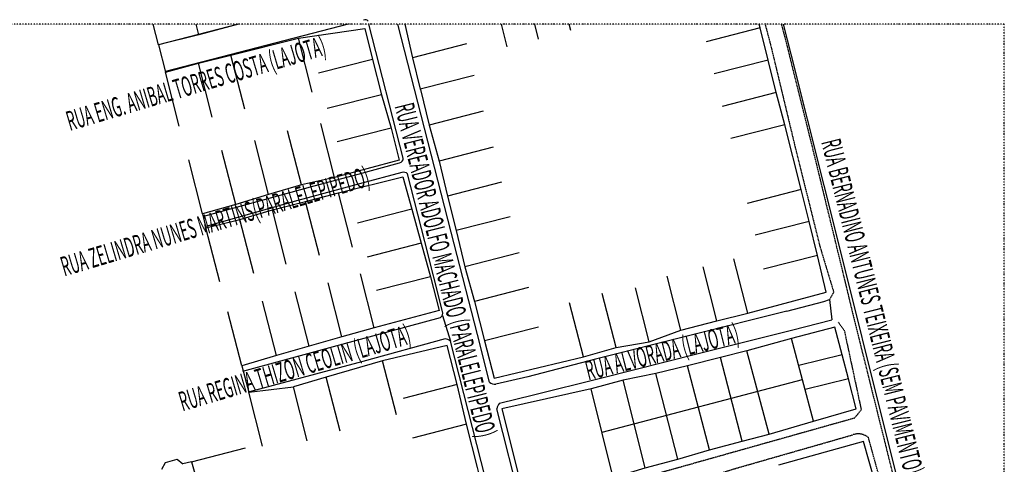
# Model space of a CAD drawing. Units: inches. Extents: x 489383 to 531433, y 6873187 to 6903074.
# Drawn here: x 517069 to 521589, y 6878231 to 6880270 of the extents above; entities that cross this region are included whole.
import ezdxf
from ezdxf.enums import TextEntityAlignment as Align

# ---------------------------------------------------------------- set-up
doc = ezdxf.new("R2010")
doc.units = ezdxf.units.IN
doc.header["$LTSCALE"] = 0.4
doc.linetypes.add('DIVIDE', pattern=[31.75, 12.7, -6.35, 0, -6.35, 0, -6.35])
doc.linetypes.add('HIDDEN', pattern=[9.525, 6.35, -3.175])
for name, color, linetype in [('BORDO EXISTENTE', 252, 'HIDDEN'), ('CERCA', 251, 'CERCA_1000'), ('CISM_06_LINHA_SECÇÃO', 1, 'DIVIDE'), ('LAJOTA', 139, 'Continuous'), ('MEIO FIO', 251, 'Continuous'), ('PARALELEPÍPEDO', 251, 'Continuous'), ('QUADRAS', 252, 'Continuous'), ('TERRENO', 8, 'Continuous'), ('TEXTO_DE_VIAS', 7, 'Continuous')]:
    doc.layers.add(name, color=color, linetype=linetype)
doc.styles.add('ROMANS', font='romans.shx', dxfattribs={"width": 0.85})
doc.styles.get("Standard").update_dxf_attribs({"font": 'arial.ttf'})
doc.linetypes.add('CERCA_1000', pattern='A,5,-2,["+",Standard,S=1.6,R=45,X=-0.3,Y=-0.95],-0.9', length=7.9)

msp = doc.modelspace()

# ---------------------------------------------------------------- linework, layer by layer
at = {"layer": 'BORDO EXISTENTE'}
for points, elevation in [([(520491.21, 6880249.69), (520517.24, 6880150.72), (520629.8, 6879682.8), (520742.27, 6879231.3), (520806.1, 6879020.41), (520787.4, 6878987.14)], 1), ([(520565.49, 6880249.69), (520582.53, 6880185.69), (520705.61, 6879692.75), (520813.35, 6879251.62), (520902.39, 6878885.1), (521003.81, 6878479.31), (521106.03, 6878069.32), (521186.31, 6877724.47), (521420.13, 6876756.59), (521450.55, 6876610.04)], 1.75), ([(520826.69, 6878882.69), (520833.4, 6878874.48), (520854.34, 6878845.56), (520932.41, 6878480.98), (520901.09, 6878442.54), (519870.25, 6878152.63), (519391.13, 6878028.57), (519373.05, 6878042.92)], -1.63), ([(519401.42, 6877947.76), (519908.13, 6878072.7), (520353.63, 6878211.72), (520896.17, 6878367.11)], 2.81), ([(521159.52, 6877542.48), (521129.56, 6877709.07), (521048.96, 6878051.18), (520965.6, 6878353.39)], -2.42)]:
    msp.add_lwpolyline(points, dxfattribs=dict(at, elevation=elevation))
msp.add_arc((520918.67, 6878298.47, -2.04), 72.24, 49.48553, 108.14417, dxfattribs=at)
at = {"layer": 'CERCA', "elevation": 4.69}
msp.add_lwpolyline([(517721.94, 6878208.64), (517738.46, 6878239.72), (517792.58, 6878254.25), (517818.29, 6878233.6)], dxfattribs=at)
at = {"layer": 'CISM_06_LINHA_SECÇÃO', "elevation": 12.83}
msp.add_lwpolyline([(514591.38, 6874969.69), (521589.24, 6874969.69), (521589.24, 6880249.69), (514591.38, 6880249.69)], close=True, dxfattribs=at)
at = {"layer": 'LAJOTA', "elevation": -1.98}
msp.add_lwpolyline([(520787.4, 6878987.14), (520797.66, 6878893.5)], dxfattribs=at)
at = {"layer": 'MEIO FIO'}
for points, elevation in [([(518073.68, 6880249.69), (517706.97, 6880154.18)], 3.29), ([(518576.54, 6880249.69), (517738.61, 6880032.5)], 3.43), ([(518829.74, 6879635.02), (518672.15, 6880249.69)], 4.59), ([(519226.21, 6878607.53), (519170.3, 6878826.21), (519049.81, 6879295.67), (518805.79, 6880249.69)], 2.78), ([(517915.37, 6879368.89), (518421.59, 6879508.23), (518623.14, 6879562.25), (518813.56, 6879613.24)], 8.39), ([(518823.96, 6879568.99), (518630.05, 6879517.39), (518432.39, 6879464.45), (518346.84, 6879441.26), (517923.34, 6879321.99)], 5.25), ([(519011.06, 6878931.16), (518928.75, 6879253.31), (518850.19, 6879563.19)], 5.47), ([(520591.59, 6878932.63), (520760.93, 6878977.05), (520787.4, 6878987.14)], -0.22), ([(520591.59, 6878932.63), (519712.56, 6878713.45), (519402.12, 6878632.51), (519254.68, 6878598.29)], -0.22), ([(518094.26, 6878658.87), (518616.85, 6878800.22), (519001.25, 6878904.96)], 9.14), ([(519272.08, 6878511.19), (519428.74, 6878549.2), (519735.97, 6878625.84), (520183.57, 6878738.7), (520613.06, 6878846.3), (520797.66, 6878893.5)], 5.44), ([(519022.29, 6878806.65), (518645.34, 6878702.94), (518124.03, 6878563.11)], 4.65), ([(519249.69, 6878003.5), (519046.3, 6878796)], 4.73), ([(519373.05, 6878042.92), (519371.51, 6878045.09), (519259.92, 6878485.73)], -1.63)]:
    msp.add_lwpolyline(points, dxfattribs=dict(at, elevation=elevation))
for centre, radius, start, end in [((518655.54, 6880253.34, 3.32), 16.59, 38.15307, 115.58279), ((518809.7, 6879633.01, 4.08), 20.15, 281.04527, 5.7241), ((518831.74, 6879541.97, 5.25), 28.12, 49.00857, 106.05881), ((518990.76, 6878923.82, 5.47), 21.58, 299.07008, 19.8792), ((519012.95, 6878753.18, 4.7), 54.28, 52.08917, 80.09019), ((519252.92, 6878641.36, 2.78), 43.11, 231.70368, 272.32982), ((519314.27, 6878475.42, -1.63), 55.31, 139.70556, 169.26339)]:
    msp.add_arc(centre, radius, start, end, dxfattribs=at)
at = {"layer": 'PARALELEPÍPEDO', "elevation": 5.22}
msp.add_lwpolyline([(519009.86, 6878913.78), (519046.3, 6878796)], dxfattribs=at)
at = {"layer": 'QUADRAS'}
for points, elevation in [([(518074.16, 6880249.69), (517891.84, 6880201.32), (517706.87, 6880154.31)], 7.16), ([(518837.56, 6880249.69), (518871.97, 6880095.41), (518907.8, 6879950.71), (518908.65, 6879949.9), (518948.37, 6879786.84), (518994.72, 6879621.52), (519032.83, 6879461.25), (519073.56, 6879303.12), (519113.48, 6879137.23), (519157.69, 6878978.1), (519202.93, 6878796.92), (519248.16, 6878625.6), (519657.24, 6878723.75), (519806.95, 6878767.01), (519959.15, 6878792.87), (520104.75, 6878846.29), (520270.14, 6878888.57), (520411.8, 6878924.69), (520771.42, 6879020.1), (520731.65, 6879188.82), (520692.93, 6879344.8), (520657.26, 6879490.67), (520581.42, 6879787.88), (520542.47, 6879935.61), (520505.1, 6880084.49), (520468.06, 6880232.13), (520464.07, 6880249.69)], 3.77), ([(520573.99, 6880249.69), (520609.28, 6880111.59), (520835.31, 6879212.17), (521035.74, 6878406.77)], 6.33), ([(517738.46, 6880029.27), (517889.72, 6880070.43), (518038.84, 6880107.89), (518348.55, 6880185.91), (518653.71, 6880229.79), (518688.43, 6880087.88), (518729.52, 6879925.69), (518775.02, 6879773.07), (518811.57, 6879626.09), (518515.25, 6879545.86), (518362.34, 6879512.26), (518212.29, 6879467.67), (518061.64, 6879422.79), (517908.83, 6879379.8)], 6.33), ([(517706.97, 6880154.18), (517738.46, 6880029.27)], -0.46), ([(517924.06, 6879315.76), (518080.27, 6879353.74), (518229.63, 6879397.56), (518381.91, 6879436.15), (518533.03, 6879475.49), (518828.35, 6879549.87), (518868.89, 6879400.79), (518912.3, 6879244.97), (518954.62, 6879091.09), (518995.67, 6878935.89), (518697.11, 6878856.4), (518548.65, 6878815.81), (518397.88, 6878773.53), (518247.77, 6878730.54), (518088.55, 6878682.67)], 9.06), ([(517908.83, 6879379.8), (517924.06, 6879315.76)], 6.61), ([(519281.93, 6878485.64), (519390.12, 6878058.23), (519390.98, 6878057.31), (519794.02, 6878170.48), (519940.7, 6878214.87), (520091.19, 6878255.33), (520235.64, 6878297.61), (520385.37, 6878337.57), (520510.37, 6878369.46), (520713.34, 6878428.87), (520909.46, 6878485.38), (520874.49, 6878622.91), (520845.1, 6878732.41), (520810.87, 6878859.83), (520612.57, 6878808.12), (520407.37, 6878750.96), (520285.82, 6878720.67), (520134.53, 6878682.76), (519989.05, 6878648.23), (519839.64, 6878616.68), (519693.33, 6878577.24), (519281.93, 6878485.64)], 6.74), ([(517858.55, 6878241.92), (517896.35, 6878108.56), (517934.45, 6877971.83), (518017.62, 6877666.94), (518018.5, 6877663.94), (518201.17, 6877718.19), (518344.94, 6877773.58), (518466.14, 6877805.2), (518591.82, 6877836.47), (518723.35, 6877873.2), (518865.28, 6877911.71), (519217.66, 6878015.93), (519191.73, 6878130.27), (519170.88, 6878216.4), (519121.04, 6878415.08), (519077.09, 6878596.42), (519031.55, 6878775.9), (518734.94, 6878705.22), (518476.48, 6878631.27), (518326.11, 6878587.02)], 6.14), ([(518088.55, 6878682.67), (518120.56, 6878562.3)], 11.57), ([(518120.56, 6878562.3), (518326.11, 6878587.02)], 7.95), ([(521035.74, 6878406.77), (521237.23, 6877610.71), (521532.11, 6876434.77)], 2.95), ([(520995.28, 6878151.89), (520943.23, 6878334.99), (520552.39, 6878227.51)], 4.79), ([(517858.55, 6878241.92), (517818.29, 6878233.6)], 6.14)]:
    msp.add_lwpolyline(points, dxfattribs=dict(at, elevation=elevation))
at = {"layer": 'TERRENO'}
for points, elevation in [([(517706.97, 6880154.18), (517682.5, 6880249.69)], -0.46), ([(517891.84, 6880201.32), (517879.45, 6880249.69)], 1.09), ([(519307.14, 6880145.54), (519280.46, 6880249.69)], 3.83), ([(519451.72, 6880181.3), (519434.2, 6880249.69)], 6.92), ([(519599.28, 6880221.17), (519591.98, 6880249.69)], 3.83), ([(520468.06, 6880232.13), (520220.02, 6880168.8)], 2.07), ([(518412.09, 6879937.92), (518348.55, 6880185.91)], 5.17), ([(519120, 6880158.79), (518871.97, 6880095.41)], 8.54), ([(518102.38, 6879859.9), (518038.84, 6880107.89)], 4.99), ([(518102.38, 6879859.9), (518038.84, 6880107.89)], 4.99), ([(517953.26, 6879822.44), (517889.72, 6880070.43)], 8.6), ([(517953.26, 6879822.44), (517889.72, 6880070.43)], 8.6), ([(518688.43, 6880087.88), (518440.4, 6880024.5)], 6.33), ([(520505.1, 6880084.49), (520257.05, 6880021.15)], 1.41), ([(517802, 6879781.28), (517738.46, 6880029.27)], 6.39), ([(517802, 6879781.28), (517738.46, 6880029.27)], 6.39), ([(519155.83, 6880014.09), (518907.8, 6879950.71)], 3.77), ([(518729.52, 6879925.69), (518481.49, 6879862.31)], 6.38), ([(518729.52, 6879925.69), (518481.49, 6879862.31)], 6.38), ([(520542.47, 6879935.61), (520294.42, 6879872.27)], 2.25), ([(520542.47, 6879935.61), (520294.42, 6879872.27)], 2.25), ([(519196.4, 6879850.21), (518948.37, 6879786.84)], 3.77), ([(519196.4, 6879850.21), (518948.37, 6879786.84)], 3.77), ([(518515.25, 6879545.86), (518451.72, 6879793.85)], 6.33), ([(518515.25, 6879545.86), (518451.72, 6879793.85)], 6.33), ([(518362.34, 6879512.26), (518298.8, 6879760.25)], 6.33), ([(518362.34, 6879512.26), (518298.8, 6879760.25)], 6.33), ([(518775.02, 6879773.07), (518526.99, 6879709.69)], 6.69), ([(518775.02, 6879773.07), (518526.99, 6879709.69)], 6.69), ([(520581.42, 6879787.88), (520333.38, 6879724.55)], -0.04), ([(520581.42, 6879787.88), (520333.38, 6879724.55)], -0.04), ([(518212.29, 6879467.67), (518148.75, 6879715.66)], 7.82), ([(518212.29, 6879467.67), (518148.75, 6879715.66)], 7.82), ([(518061.64, 6879422.79), (517998.1, 6879670.78)], 7.01), ([(518061.64, 6879422.79), (517998.1, 6879670.78)], 7.01), ([(519242.75, 6879684.89), (518994.72, 6879621.52)], 3.77), ([(519242.75, 6879684.89), (518994.72, 6879621.52)], 3.77), ([(517908.83, 6879379.8), (517845.29, 6879627.79)], 6.61), ([(517908.83, 6879379.8), (517845.29, 6879627.79)], 6.61), ([(519280.86, 6879524.63), (519032.83, 6879461.25)], 6.4), ([(519280.86, 6879524.63), (519032.83, 6879461.25)], 6.4), ([(518596.57, 6879227.5), (518533.03, 6879475.49)], 9.12), ([(518596.57, 6879227.5), (518533.03, 6879475.49)], 9.12), ([(520657.26, 6879490.67), (520409.22, 6879427.34)], 2.25), ([(520657.26, 6879490.67), (520409.22, 6879427.34)], 2.25), ([(518445.45, 6879188.16), (518381.91, 6879436.15)], 7), ([(518445.45, 6879188.16), (518381.91, 6879436.15)], 7), ([(518293.17, 6879149.57), (518229.63, 6879397.56)], 8.67), ([(518293.17, 6879149.57), (518229.63, 6879397.56)], 8.67), ([(518868.89, 6879400.79), (518620.86, 6879337.41)], 8.06), ([(518868.89, 6879400.79), (518620.86, 6879337.41)], 8.06), ([(518143.81, 6879105.75), (518080.27, 6879353.74)], 9.08), ([(518143.81, 6879105.75), (518080.27, 6879353.74)], 9.08), ([(519321.59, 6879366.5), (519073.56, 6879303.12)], 7.02), ([(519321.59, 6879366.5), (519073.56, 6879303.12)], 7.02), ([(520692.93, 6879344.8), (520444.88, 6879281.46)], 2.25), ([(520692.93, 6879344.8), (520444.88, 6879281.46)], 2.25), ([(517987.59, 6879067.77), (517924.06, 6879315.76)], 9.12), ([(517987.59, 6879067.77), (517924.06, 6879315.76)], 9.12), ([(518912.3, 6879244.97), (518664.27, 6879181.59)], 8.63), ([(518912.3, 6879244.97), (518664.27, 6879181.59)], 8.63), ([(519361.51, 6879200.61), (519113.48, 6879137.23)], 3.77), ([(519361.51, 6879200.61), (519113.48, 6879137.23)], 3.77), ([(520411.8, 6878924.69), (520348.26, 6879172.68)], 3.77), ([(520411.8, 6878924.69), (520348.26, 6879172.68)], 3.77), ([(520731.65, 6879188.82), (520483.61, 6879125.49)], 2.25), ([(520731.65, 6879188.82), (520483.61, 6879125.49)], 2.25), ([(520270.14, 6878888.57), (520206.6, 6879136.56)], 3.28), ([(520270.14, 6878888.57), (520206.6, 6879136.56)], 3.28), ([(518697.11, 6878856.4), (518633.58, 6879104.39)], 9.06), ([(518697.11, 6878856.4), (518633.58, 6879104.39)], 9.06), ([(518954.62, 6879091.09), (518706.58, 6879027.71)], 9.06), ([(518954.62, 6879091.09), (518706.58, 6879027.71)], 9.06), ([(520104.75, 6878846.29), (520041.21, 6879094.28)], 3.77), ([(520104.75, 6878846.29), (520041.21, 6879094.28)], 3.77), ([(518397.88, 6878773.53), (518334.35, 6879021.52)], 9.06), ([(518397.88, 6878773.53), (518334.35, 6879021.52)], 9.06), ([(518548.65, 6878815.81), (518485.12, 6879063.8)], 8.56), ([(518548.65, 6878815.81), (518485.12, 6879063.8)], 8.56), ([(519405.72, 6879041.48), (519157.69, 6878978.1)], 6.54), ([(519405.72, 6879041.48), (519157.69, 6878978.1)], 6.54), ([(519959.15, 6878792.87), (519895.61, 6879040.86)], 3.77), ([(519959.15, 6878792.87), (519895.61, 6879040.86)], 3.77), ([(518247.77, 6878730.54), (518184.23, 6878978.53)], 9.79), ([(518247.77, 6878730.54), (518184.23, 6878978.53)], 9.79), ([(519806.95, 6878767.01), (519743.41, 6879015)], 3.77), ([(519806.95, 6878767.01), (519743.41, 6879015)], 3.77), ([(518088.55, 6878682.67), (518025.01, 6878930.66)], 11.57), ([(518088.55, 6878682.67), (518025.01, 6878930.66)], 11.57), ([(519657.24, 6878723.75), (519593.7, 6878971.74)], 3.77), ([(519657.24, 6878723.75), (519593.7, 6878971.74)], 3.77), ([(519450.96, 6878860.3), (519202.93, 6878796.92)], 3.77), ([(519450.96, 6878860.3), (519202.93, 6878796.92)], 3.77), ([(520713.34, 6878428.87), (520612.57, 6878808.12)], 1.4), ([(520713.34, 6878428.87), (520612.57, 6878808.12)], 1.4), ([(520510.37, 6878369.46), (520407.37, 6878750.96)], 6.81), ([(520510.37, 6878369.46), (520407.37, 6878750.96)], 6.81), ([(518798.48, 6878457.23), (518734.94, 6878705.22)], 8.02), ([(518798.48, 6878457.23), (518734.94, 6878705.22)], 8.02), ([(520385.37, 6878337.57), (520285.82, 6878720.67)], 3.28), ([(520385.37, 6878337.57), (520285.82, 6878720.67)], 3.28), ([(520845.1, 6878732.41), (520645.5, 6878684.18)], 6.74), ([(520845.1, 6878732.41), (520645.5, 6878684.18)], 6.74), ([(520235.64, 6878297.61), (520134.53, 6878682.76)], 5.9), ([(520235.64, 6878297.61), (520134.53, 6878682.76)], 5.9), ([(518540.01, 6878383.28), (518476.48, 6878631.27)], 6.21), ([(518540.01, 6878383.28), (518476.48, 6878631.27)], 6.21), ([(519742.65, 6878378.01), (520662.5, 6878620.19)], 6.74), ([(519742.65, 6878378.01), (520662.5, 6878620.19)], 6.74), ([(519940.7, 6878214.87), (519839.64, 6878616.68)], 6.81), ([(519940.7, 6878214.87), (519839.64, 6878616.68)], 6.81), ([(520091.19, 6878255.33), (519989.05, 6878648.23)], 6.81), ([(520091.19, 6878255.33), (519989.05, 6878648.23)], 6.81), ([(520874.49, 6878622.91), (520674.61, 6878574.61)], 1.34), ([(520874.49, 6878622.91), (520674.61, 6878574.61)], 1.34), ([(518389.65, 6878339.03), (518326.11, 6878587.02)], 9.52), ([(518389.65, 6878339.03), (518326.11, 6878587.02)], 9.52), ([(519077.09, 6878596.42), (518829.06, 6878533.04)], 7.39), ([(519077.09, 6878596.42), (518829.06, 6878533.04)], 7.39), ([(519794.02, 6878170.48), (519693.33, 6878577.24)], 8.3), ([(519794.02, 6878170.48), (519693.33, 6878577.24)], 8.3), ([(518184.1, 6878314.31), (518120.56, 6878562.3)], 8.01), ([(518184.1, 6878314.31), (518120.56, 6878562.3)], 8.01), ([(519121.04, 6878415.08), (518873.01, 6878351.7)], 6.14), ([(519121.04, 6878415.08), (518873.01, 6878351.7)], 6.14), ([(517858.55, 6878241.92), (518106.41, 6878305.96)], 6.14), ([(517858.55, 6878241.92), (518106.41, 6878305.96)], 6.14)]:
    msp.add_lwpolyline(points, dxfattribs=dict(at, elevation=elevation))

# ---------------------------------------------------------------- texts
at = {"layer": 'TEXTO_DE_VIAS', "style": 'ROMANS', "width": 0.5}
for s, rotation, p in [('RUA ENG. ANIBAL TORRES COSTA (LAJOTA)', 16.53525, (517878.21, 6879978.32, -72.03)), ('RUA VEREADOR ADOLFO MACHADO (PARALELEPIPEDO)', 284.05956, (519024.41, 6879121.77, -33.04)), ('RUA BERNADINO ANTUNES TEIXEIRA (SEM PAVIMENTO)', 284.05956, (520983.75, 6878954.3, -33.04)), ('RUA ZELINDRA NUNES MARTINS(PARALELEPIPEDO)', 16.53525, (517965.9, 6879344.68, -33.04)), ('RUA REGINA THIZON CEOLIN (LAJOTA)', 16.53525, (518331.46, 6878672.99, -33.04)), ('RUA ALVORADA (LAJOTA)', 14.10177, (520017.81, 6878746.9, -33.04))]:
    msp.add_text(s, height=90, rotation=rotation, dxfattribs=at).set_placement(p, align=Align.MIDDLE_CENTER)

doc.saveas('drawing.dxf')
